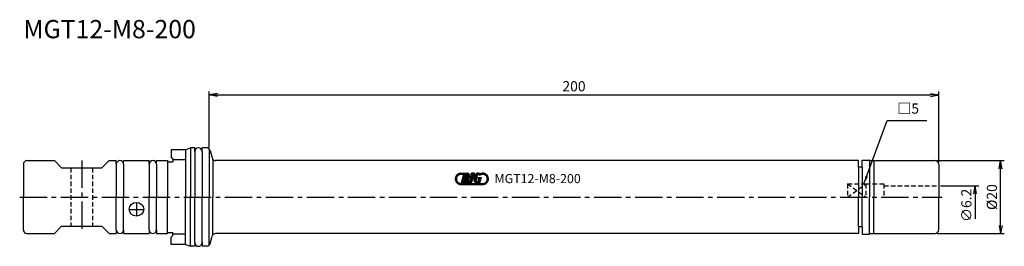
# Model space of a CAD drawing. Extents: x -52 to 218, y -14 to 49.
import ezdxf
from ezdxf.enums import TextEntityAlignment as Align

# ---------------------------------------------------------------- set-up
doc = ezdxf.new("R2010")
doc.units = 0
doc.header["$LTSCALE"] = 10
doc.header["$PDMODE"] = 1
doc.header["$PDSIZE"] = -5
doc.linetypes.add('CENTER2', pattern=[1.125, 0.75, -0.125, 0.125, -0.125])
doc.linetypes.add('HIDDEN2', pattern=[0.1875, 0.125, -0.0625])
doc.layers.get('0').update_dxf_attribs({"linetype": 'CONTINUOUS'})
doc.layers.get('DEFPOINTS').update_dxf_attribs({"linetype": 'CONTINUOUS'})
for name, color, linetype in [('240', 4, 'CONTINUOUS'), ('241', 211, 'CONTINUOUS'), ('242', 3, 'CONTINUOUS'), ('243', 211, 'HIDDEN2'), ('245', 2, 'CENTER2'), ('250', 3, 'CONTINUOUS'), ('251', 40, 'CONTINUOUS')]:
    doc.layers.add(name, color=color, linetype=linetype)
doc.styles.get("Standard").update_dxf_attribs({"font": 'romans.shx', "bigfont": 'BIGFONT.SHX'})
doc.styles.add('YOKO', font='romans.shx', dxfattribs={"bigfont": 'extfont.shx'})
doc.dimstyles.new('BIGT', dxfattribs={"dimtxt": 2.8, "dimasz": 2.23, "dimexe": 1, "dimexo": 0.5, "dimgap": 1, "dimtad": 3, "dimdec": 3, "dimtxsty": 'STANDARD', "dimblk1": 'OPEN', "dimblk2": 'OPEN', "dimsah": 1, "dimcen": 0, "dimclrd": 256, "dimclre": 256, "dimclrt": 40, "dimazin": 3, "dimtfac": 1, "dimtdec": 3, "dimtix": 1, "dimtmove": 0, "dimatfit": 3, "dimtolj": 1})

# ---------------------------------------------------------------- blocks, each defined once
blk = doc.blocks.new('_OPEN')
at = {"color": 0, "linetype": 'BYBLOCK'}
for p, q in [((-1, 0.17), (0, 0)), ((-1, -0.17), (0, 0)), ((0, 0), (-1, 0))]:
    blk.add_line(p, q, dxfattribs=at)
blk = doc.blocks.new('*D10')
at = {"layer": '250', "linetype": 'CONTINUOUS'}
for p, q in [((0, 13.64), (0, 29)), ((2.23, 28), (197.77, 28)), ((200, 9.5), (200, 29))]:
    blk.add_line(p, q, dxfattribs=at)
at = {"layer": 'DEFPOINTS', "color": 0, "linetype": 'CONTINUOUS'}
for p in [(200, 28), (0, 13.14), (200, 9)]:
    blk.add_point(p, dxfattribs=at)
at = {"layer": '250', "linetype": 'CONTINUOUS', "xscale": 2.23, "yscale": 2.23, "zscale": 2.23, "rotation": 180}
blk.add_blockref('_OPEN', (0, 28), dxfattribs=at)
at = {"layer": '250', "linetype": 'CONTINUOUS', "xscale": 2.23, "yscale": 2.23, "zscale": 2.23}
blk.add_blockref('_OPEN', (200, 28), dxfattribs=at)
at = {"layer": '250', "color": 40, "linetype": 'CONTINUOUS', "insert": (100, 30.4), "char_height": 2.8, "attachment_point": 5}
blk.add_mtext('\\A1;200', dxfattribs=at)
blk = doc.blocks.new('*D11')
at = {"layer": '250', "linetype": 'CONTINUOUS'}
for p, q in [((0, 13.64), (0, 29)), ((2.23, 28), (197.77, 28)), ((200, 9.5), (200, 29))]:
    blk.add_line(p, q, dxfattribs=at)
at = {"layer": 'DEFPOINTS', "color": 0, "linetype": 'CONTINUOUS'}
for p in [(200, 28), (0, 13.14), (200, 9)]:
    blk.add_point(p, dxfattribs=at)
at = {"layer": '250', "linetype": 'CONTINUOUS', "xscale": 2.23, "yscale": 2.23, "zscale": 2.23, "rotation": 180}
blk.add_blockref('_OPEN', (0, 28), dxfattribs=at)
at = {"layer": '250', "linetype": 'CONTINUOUS', "xscale": 2.23, "yscale": 2.23, "zscale": 2.23}
blk.add_blockref('_OPEN', (200, 28), dxfattribs=at)
at = {"layer": '250', "color": 40, "linetype": 'CONTINUOUS', "insert": (100, 30.4), "char_height": 2.8, "attachment_point": 5}
blk.add_mtext('\\A1;200', dxfattribs=at)
blk = doc.blocks.new('*D12')
at = {"layer": '250', "linetype": 'CONTINUOUS'}
for p, q in [((199.63, 10), (218, 10)), ((217, -7.77), (217, 7.77)), ((199.63, -10), (218, -10))]:
    blk.add_line(p, q, dxfattribs=at)
at = {"layer": 'DEFPOINTS', "color": 0, "linetype": 'CONTINUOUS'}
for p in [(199.13, 10), (217, 10), (199.13, -10)]:
    blk.add_point(p, dxfattribs=at)
at = {"layer": '250', "linetype": 'CONTINUOUS', "xscale": 2.23, "yscale": 2.23, "zscale": 2.23}
for p, rotation in [((217, 10), 90), ((217, -10), 270)]:
    blk.add_blockref('_OPEN', p, dxfattribs=dict(at, rotation=rotation))
at = {"layer": '250', "color": 40, "linetype": 'CONTINUOUS', "insert": (214.6, 0), "char_height": 2.8, "attachment_point": 5, "rotation": 90}
blk.add_mtext('\\A1;{\\H2.8;%%C}20', dxfattribs=at)
blk = doc.blocks.new('1')
for p, q in [((67.5, 5.37), (68.62, 6.49)), ((68.65, 6.2), (69, 6.54)), ((69, 6.54), (69.61, 6.54)), ((69, 6.25), (69.52, 6.25)), ((69.03, 6.25), (69.32, 6.54)), ((69.15, 3.89), (69.83, 6.25)), ((69.36, 6.25), (69.59, 6.48)), ((69.36, 4.61), (70.39, 5.64)), ((69.49, 5.07), (70.53, 6.1)), ((69.61, 6.54), (69.52, 6.25)), ((69.62, 5.53), (70.64, 6.54)), ((69.76, 6.54), (69.68, 6.25)), ((69.68, 6.25), (69.98, 6.54)), ((69.68, 6.25), (69.83, 6.25)), ((69.76, 6.54), (70.71, 6.54)), ((69.76, 5.99), (70.31, 6.54)), ((70.56, 6.24), (70.32, 5.39)), ((70.37, 4.96), (71.42, 6.02)), ((70.48, 4.75), (71.45, 5.71)), ((70.63, 6.2), (70.93, 6.51)), ((70.78, 6.03), (71.15, 6.4)), ((70.82, 5.74), (71.31, 6.23)), ((71.94, 6.22), (71.27, 3.89)), ((71.94, 6.22), (71.27, 3.89)), ((71.27, 3.89), (71.94, 6.22)), ((71.54, 4.82), (72.46, 5.75)), ((71.67, 5.28), (72.6, 6.21)), ((71.8, 5.74), (72.6, 6.54)), ((71.83, 6.22), (71.92, 6.54)), ((71.92, 6.54), (71.83, 6.22)), ((71.92, 6.54), (71.83, 6.22)), ((71.83, 6.22), (71.94, 6.22)), ((71.83, 6.22), (71.94, 6.22)), ((71.83, 6.22), (71.94, 6.22)), ((71.92, 6.54), (72.69, 6.54)), ((72.69, 6.54), (71.92, 6.54)), ((72.69, 6.54), (71.92, 6.54)), ((71.92, 6.51), (71.95, 6.54)), ((71.93, 6.2), (72.27, 6.54)), ((71.93, 3.89), (72.69, 6.54)), ((71.93, 3.89), (72.69, 6.54)), ((71.93, 3.89), (72.69, 6.54)), ((72.51, 4.81), (73.47, 5.77)), ((72.55, 5.18), (73.89, 6.52)), ((72.66, 5.62), (73.58, 6.54)), ((73.13, 4.6), (73.53, 5.99)), ((73.91, 6.21), (74.13, 6.43)), ((74.09, 6.07), (74.46, 6.43)), ((74.54, 6.16), (74.45, 6.44)), ((74.5, 6.15), (74.53, 6.18)), ((74.68, 6.21), (74.59, 6.49)), ((74.59, 6.49), (74.59, 6.49)), ((74.59, 6.49), (74.68, 6.21)), ((74.68, 6.21), (74.59, 6.49)), ((74.59, 6.49), (74.59, 6.49)), ((74.59, 6.49), (74.68, 6.21)), ((74.68, 6.21), (74.59, 6.49)), ((74.59, 6.49), (74.59, 6.49)), ((74.59, 6.49), (74.68, 6.21)), ((74.68, 6.21), (74.59, 6.49)), ((74.59, 6.49), (74.59, 6.49)), ((74.59, 6.49), (74.68, 6.21)), ((74.68, 6.21), (74.59, 6.49)), ((74.65, 6.3), (74.89, 6.54)), ((74.68, 6.21), (74.68, 6.21)), ((74.68, 6.21), (74.68, 6.21)), ((74.68, 6.21), (74.68, 6.21)), ((74.68, 6.21), (74.68, 6.21)), ((74.93, 6.24), (75.21, 6.52)), ((75.23, 6.22), (75.47, 6.46)), ((75.48, 6.14), (75.7, 6.36)), ((75.69, 6.03), (75.91, 6.24)), ((75.87, 5.88), (76.08, 6.09)), ((76.02, 5.7), (76.23, 5.91)), ((76.14, 5.49), (76.36, 5.71)), ((76.22, 5.24), (76.46, 5.48)), ((67.45, 4.99), (67.79, 5.34)), ((67.48, 4.69), (67.74, 4.96)), ((67.55, 4.44), (67.79, 4.67)), ((67.66, 4.22), (67.87, 4.43)), ((67.79, 4.02), (68, 4.23)), ((67.95, 3.85), (68.16, 4.06)), ((68.13, 3.71), (68.34, 3.92)), ((68.34, 3.59), (68.57, 3.81)), ((68.58, 3.5), (68.83, 3.75)), ((68.86, 3.45), (69.14, 3.74)), ((69, 3.74), (74.99, 3.74)), ((69, 3.44), (74.99, 3.44)), ((69.15, 3.89), (70.38, 3.89)), ((69.18, 3.44), (69.47, 3.74)), ((69.23, 4.15), (70.48, 5.4)), ((69.29, 3.89), (70.13, 4.72)), ((69.5, 3.44), (69.8, 3.74)), ((69.62, 3.89), (70, 4.26)), ((69.83, 3.44), (70.13, 3.74)), ((69.95, 3.89), (71.03, 4.97)), ((70.23, 5.06), (69.98, 4.21)), ((70.16, 3.44), (70.45, 3.74)), ((70.27, 3.89), (71.11, 4.72)), ((70.49, 3.44), (70.78, 3.74)), ((70.66, 3.94), (71.06, 4.34)), ((70.82, 3.44), (71.11, 3.74)), ((71.14, 3.44), (71.44, 3.74)), ((71.27, 3.89), (71.93, 3.89)), ((71.27, 3.89), (71.93, 3.89)), ((71.27, 3.89), (71.93, 3.89)), ((71.28, 3.9), (72.2, 4.83)), ((71.41, 4.36), (72.33, 5.29)), ((71.47, 3.44), (71.77, 3.74)), ((71.59, 3.89), (72.07, 4.37)), ((71.8, 3.44), (72.09, 3.74)), ((71.91, 3.89), (71.94, 3.91)), ((72.13, 3.44), (72.42, 3.74)), ((72.45, 3.44), (72.75, 3.74)), ((72.56, 4.53), (73.34, 5.31)), ((72.67, 4.31), (73.2, 4.85)), ((72.78, 3.44), (73.08, 3.74)), ((72.82, 4.13), (73.13, 4.45)), ((73.01, 4), (73.27, 4.26)), ((73.11, 3.44), (73.4, 3.74)), ((73.25, 3.91), (73.59, 4.26)), ((73.44, 3.44), (73.73, 3.74)), ((73.56, 3.89), (74.44, 4.77)), ((73.67, 5.09), (73.76, 5.39)), ((73.67, 5.09), (73.92, 5.09)), ((73.7, 4.36), (74.57, 5.23)), ((73.73, 4.43), (73.92, 5.09)), ((73.76, 5.39), (74.62, 5.39)), ((73.76, 3.44), (74.06, 3.74)), ((73.78, 5.09), (74.07, 5.39)), ((73.84, 4.83), (74.4, 5.39)), ((74.01, 4.06), (74.19, 3.89)), ((74.03, 4.04), (74.31, 4.31)), ((74.09, 3.44), (74.39, 3.74)), ((74.19, 3.89), (74.62, 5.39)), ((74.42, 3.44), (74.72, 3.74)), ((74.75, 3.44), (75.04, 3.74)), ((75.08, 3.45), (75.47, 3.83)), ((75.49, 3.53), (76.45, 4.49)), ((76.15, 4.51), (76.53, 4.9)), ((76.24, 4.93), (76.52, 5.21))]:
    blk.add_line(p, q)
for centre, radius, start, end in [((69, 4.99), 1.55, 90, 270), ((69, 4.99), 1.25, 90, 270), ((70.39, 5.83), 0.443, 261.6626, 66.3382), ((70.72, 5.8), 0.738, 287.6696, 90.2362), ((75.03, 4.79), 2.51, 155.2052, 172.7948), ((73.68, 5.58), 0.959, 53.444, 164.0002), ((73.83, 5.91), 0.31, 1.7101, 163.9984), ((74.99, 4.99), 1.25, 110.8722, 132.5419), ((74.99, 4.99), 1.55, 110.2296, 118.5717), ((74.99, 4.99), 1.55, 270, 104.7708), ((74.99, 4.99), 1.25, 270, 104.1274), ((70.05, 4.65), 0.443, 261.6629, 66.3382), ((70.38, 4.62), 0.738, 270, 40.3298), ((73.46, 4.84), 0.959, 163.9998, 304.9639), ((73.43, 4.52), 0.31, 164.0003, 344.0003)]:
    blk.add_arc(centre, radius, start, end)
at = {"layer": '240'}
for p, q in [((-6.5, 13), (-5.13, 13.5)), ((-4, 13.5), (-5.13, 13.5)), ((-4, 12.5), (-4, 13.5)), ((-0.64, 13.5), (-2, 13.5)), ((-2, 12.5), (-2, 13.5)), ((-0.51, 13.47), (-0.64, 13.5)), ((-6.5, 13), (-10.5, 13)), ((-10.5, 13), (-10.5, 11)), ((-10, 10.5), (-10.5, 11)), ((0.2, 12.76), (0.74, 10.74)), ((-51, 9), (-51, 0)), ((-50, 10), (-42.5, 10)), ((-40.5, 8), (-42.5, 10)), ((-29.5, 8), (-27.5, 10)), ((-27.5, 10), (-25.5, 10)), ((-25.5, 9), (-25.5, 10)), ((-23.5, 10), (-16.5, 10)), ((-23.5, 9), (-23.5, 10)), ((-16.5, 9), (-16.5, 10)), ((-14.5, 10), (-11.5, 10)), ((-14.5, 9), (-14.5, 10)), ((-11.2, 9.7), (-11.5, 10)), ((-11.2, 9.7), (-10, 9.7)), ((-10, 10.5), (-10, 9.7)), ((178, 10), (1.71, 10)), ((178, 8.2), (178, 10)), ((179, 8.2), (178, 8.2)), ((179, 8.2), (179, 10.15)), ((179, 10.15), (181, 10.15)), ((181.26, 10), (181, 10.15)), ((181.26, 10), (199, 10)), ((200, 9), (200, 0)), ((-40.5, 8), (-35, 8)), ((-35, 8), (-29.5, 8)), ((-51, -9), (-51, 0)), ((200, -9), (200, 0)), ((-40.5, -8), (-42.5, -10)), ((-40.5, -8), (-35, -8)), ((-35, -8), (-29.5, -8)), ((-29.5, -8), (-27.5, -10)), ((-50, -10), (-42.5, -10)), ((-27.5, -10), (-25.5, -10)), ((-25.5, -9), (-25.5, -10)), ((-23.5, -9), (-23.5, -10)), ((-23.5, -10), (-16.5, -10)), ((-16.5, -9), (-16.5, -10)), ((-14.5, -9), (-14.5, -10)), ((-14.5, -10), (-11.5, -10)), ((-11.2, -9.7), (-11.5, -10)), ((-11.2, -9.7), (-10, -9.7)), ((-10, -10.5), (-10.5, -11)), ((-10, -10.5), (-10, -9.7)), ((0.2, -12.76), (0.74, -10.74)), ((178, -10), (1.71, -10)), ((178, -8.2), (178, -10)), ((179, -8.2), (178, -8.2)), ((179, -8.2), (179, -10.15)), ((179, -10.15), (181, -10.15)), ((181.26, -10), (181, -10.15)), ((181.26, -10), (199, -10)), ((-10.5, -13), (-10.5, -11)), ((-6.5, -13), (-10.5, -13)), ((-6.5, -13), (-5.13, -13.5)), ((-4, -13.5), (-5.13, -13.5)), ((-4, -12.5), (-4, -13.5)), ((-2, -12.5), (-2, -13.5)), ((-0.64, -13.5), (-2, -13.5)), ((-0.51, -13.47), (-0.64, -13.5))]:
    blk.add_line(p, q, dxfattribs=at)
for centre, start, end in [((-3, 12.5), 0, 180), ((-0.77, 12.5), 15, 75), ((-50, 9), 90, 180), ((-24.5, 9), 0, 180), ((-15.5, 9), 0, 180), ((1.71, 11), 195, 270), ((199, 9), 0, 90), ((-50, -9), 180, 270), ((-24.5, -9), 180, 0), ((-15.5, -9), 180, 0), ((1.71, -11), 90, 165), ((199, -9), 270, 0), ((-3, -12.5), 180, 0), ((-0.77, -12.5), 285, 345)]:
    blk.add_arc(centre, 1, start, end, dxfattribs=at)
at = {"layer": '241'}
for p, q in [((-5.13, 13.5), (-5.13, 0)), ((-4, 12.5), (-4, 0)), ((-2, 12.5), (-2, 0)), ((0, 13.14), (0, 0)), ((-25.5, 9), (-25.5, 0)), ((-23.5, 9), (-23.5, 0)), ((-16.5, 9), (-16.5, 0)), ((-14.5, 9), (-14.5, 0)), ((-11.5, 10), (-11.5, 0)), ((0.94, 10.36), (0.94, 0)), ((178, 8.2), (178, 0)), ((179, 8.2), (179, 0)), ((181, 10.15), (181, 0)), ((182.2, 10), (182.2, 0)), ((-25.5, -9), (-25.5, 0)), ((-23.5, -9), (-23.5, 0)), ((-16.5, -9), (-16.5, 0)), ((-14.5, -9), (-14.5, 0)), ((-11.5, -10), (-11.5, 0)), ((-5.13, -13.5), (-5.13, 0)), ((-4, -12.5), (-4, 0)), ((-2, -12.5), (-2, 0)), ((0, -13.14), (0, 0)), ((0.94, -10.36), (0.94, 0)), ((178, -8.2), (178, 0)), ((179, -8.2), (179, 0)), ((181, -10.15), (181, 0)), ((182.2, -10), (182.2, 0))]:
    blk.add_line(p, q, dxfattribs=at)
at = {"layer": '241', "linetype": 'CONTINUOUS'}
for p, q in [((-6.5, 13), (-6.5, 0)), ((-6.5, 10.2), (-10, 10.2)), ((-6.5, -13), (-6.5, 0)), ((-6.5, -10.2), (-10, -10.2))]:
    blk.add_line(p, q, dxfattribs=at)
at = {"layer": '241', "linetype": 'HIDDEN2'}
for p, q in [((175, 3.61), (175, 0)), ((175, 3.61), (180, 3.61)), ((180, 3.61), (180, 0)), ((180, 3.6), (185, 3.6)), ((185, 3.6), (185, 0)), ((185, 3.1), (200, 3.1))]:
    blk.add_line(p, q, dxfattribs=at)
at = {"layer": '241'}
blk.add_ellipse((-20, -3.35), major_axis=(-2, 0), ratio=0.939693, dxfattribs=at)
at = {"layer": '242', "linetype": 'HIDDEN2'}
for p, q in [((175, 0), (180, 3.61)), ((175, 3.61), (180, 0))]:
    blk.add_line(p, q, dxfattribs=at)
at = {"layer": '243'}
for p, q in [((-38, 8), (-38, -8)), ((-32, 8), (-32, -8))]:
    blk.add_line(p, q, dxfattribs=at)
at = {"layer": '245'}
for p, q in [((-35, 10), (-35, -10)), ((-52, 0), (201, 0)), ((-20, -1.47), (-20, -5.23)), ((-22, -3.42), (-18, -3.42))]:
    blk.add_line(p, q, dxfattribs=at)
at = {"style": 'YOKO'}
blk.add_text('MGT12-M8-200', height=2.5, dxfattribs=at).set_placement((78.21, 3.82))

msp = doc.modelspace()

# ---------------------------------------------------------------- linework, layer by layer
at = {"layer": '250', "linetype": 'CONTINUOUS'}
for p, q in [((185.8776, 21), (196.731, 21)), ((200.5, 3.1), (211, 3.1)), ((210, 3.1), (210, -5.9583))]:
    msp.add_line(p, q, dxfattribs=at)

# ---------------------------------------------------------------- block references
at = {"layer": '245'}
msp.add_blockref('1', (0, 0), dxfattribs=at)
at = {"layer": '250', "linetype": 'CONTINUOUS', "xscale": 2.23, "yscale": 2.23, "zscale": 2.23, "rotation": 90}
msp.add_blockref('_OPEN', (210, 3.1), dxfattribs=at)

# ---------------------------------------------------------------- texts
at = {"layer": '241', "style": 'YOKO'}
msp.add_text('MGT12-M8-200', height=5, dxfattribs=at).set_placement((-51, 42), align=Align.BOTTOM_LEFT)
msp.add_text('MGT12-M8-200', height=5, dxfattribs=at).set_placement((-51, 42), align=Align.BOTTOM_LEFT)
at = {"layer": '250', "color": 40, "linetype": 'CONTINUOUS', "insert": (207.6, -2.257), "char_height": 2.8, "attachment_point": 5, "rotation": 90}
msp.add_mtext('\\A1;{\\H2.8;∅}6.2', dxfattribs=at)
at = {"layer": '251', "linetype": 'CONTINUOUS', "insert": (188.6776, 22), "char_height": 2.8, "attachment_point": 7, "style": 'YOKO'}
msp.add_mtext('□5', dxfattribs=at)

# ---------------------------------------------------------------- dimensions: what is measured, and where the dimension line sits
at = {"layer": '250', "linetype": 'CONTINUOUS'}
for picture in ['*D10', '*D11']:
    dim = msp.add_linear_dim(base=(200, 28), p1=(0, 13.1413), p2=(200, 9), dimstyle='BIGT', dxfattribs=at)
    dim.commit()
    dim.dimension.update_dxf_attribs({"geometry": picture, "text_midpoint": (100, 30.4)})
dim = msp.add_linear_dim(base=(217, 10), p1=(199.1317, -10), p2=(199.1317, 10), angle=90, text='{\\H2.8;%%C}<>', dimstyle='BIGT', dxfattribs=at)
dim.commit()
dim.dimension.update_dxf_attribs({"geometry": '*D12', "text_midpoint": (217, 0), "dimtype": 160})

# ---------------------------------------------------------------- leaders
msp.add_leader([(179.4941, 3.6062), (185.8776, 21)], dimstyle='BIGT', dxfattribs=at)

doc.saveas('drawing.dxf')
